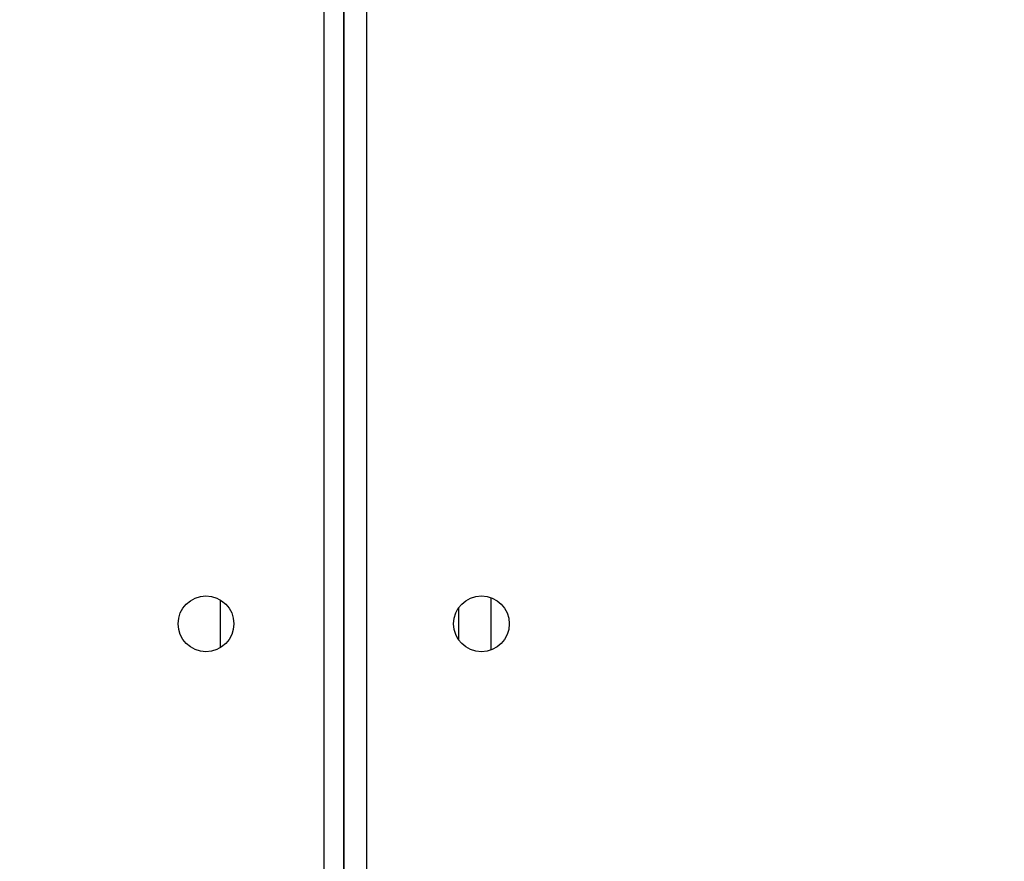
# Model space of a CAD drawing. Units: centimetres. Extents: x 4218 to 5139, y -2647 to -1773.
# Drawn here: x 4796 to 4811, y -2100 to -2088 of the extents above; entities that cross this region are included whole.
import ezdxf

# ---------------------------------------------------------------- set-up
doc = ezdxf.new("R2010")
doc.units = ezdxf.units.CM
doc.header["$PDSIZE"] = -1
doc.dimstyles.new('ISO-25', dxfattribs={"dimtxt": 2.5, "dimasz": 2.5, "dimexe": 1.25, "dimexo": 0.625, "dimtad": 1, "dimtxsty": 'Standard', "dimcen": 2.5, "dimadec": 0, "dimazin": 0, "dimtfac": 1, "dimtmove": 0, "dimatfit": 3, "dimfxl": 1, "dimarcsym": 0})

# ---------------------------------------------------------------- blocks, each defined once
blk = doc.blocks.new('*D10')
at = {"color": 0, "lineweight": -2, "transparency": 16777216}
for p, q in [((4759.475, -2052.62), (5022.437, -2052.62)), ((5021.437, -2056.176), (5021.437, -2214.501)), ((5021.437, -2385.023), (5021.437, -2227.549)), ((4881.53, -2388.579), (5022.437, -2388.579))]:
    blk.add_line(p, q, dxfattribs=at)
at = {"color": 0, "transparency": 16777216}
for points in [[(5022.03, -2056.176), (5020.844, -2056.176), (5021.437, -2052.62)], [(5020.844, -2385.023), (5022.03, -2385.023), (5021.437, -2388.579)]]:
    blk.add_solid(points, dxfattribs=at)
at = {"layer": 'Defpoints', "color": 0, "transparency": 16777216}
for p in [(4758.475, -2052.62), (4880.53, -2388.579), (5021.437, -2388.579)]:
    blk.add_point(p, dxfattribs=at)
at = {"color": 0, "transparency": 16777216, "insert": (5021.437, -2221.025), "char_height": 10, "attachment_point": 5}
blk.add_mtext('336', dxfattribs=at)

msp = doc.modelspace()

# ---------------------------------------------------------------- linework, layer by layer
at = {"color": 7, "linetype": 'Continuous', "lineweight": 25}
for p, q in [((4800.622, -2148.923), (4800.622, -2084.723)), ((4800.922, -2084.623), (4800.922, -2148.998)), ((4800.922, -2148.998), (4800.922, -2084.623)), ((4801.272, -2084.773), (4801.272, -2148.873)), ((4800.922, -2088.74), (4800.922, -2088.74)), ((4799.039, -2096.358), (4799.039, -2097.088)), ((4803.172, -2097.121), (4803.172, -2096.325)), ((4802.672, -2096.482), (4802.672, -2096.964))]:
    msp.add_line(p, q, dxfattribs=at)
for centre in [(4798.822, -2096.723), (4803.022, -2096.723)]:
    msp.add_circle(centre, 0.425, dxfattribs=at)

# ---------------------------------------------------------------- dimensions: what is measured, and where the dimension line sits
dim = msp.add_linear_dim(base=(5021.437, -2388.579), p1=(4758.475, -2052.62), p2=(4880.53, -2388.579), angle=90, dimstyle='ISO-25', override={"dimtxt": 10, "dimasz": 3.556, "dimexe": 1, "dimexo": 1, "dimgap": 1.524, "dimtih": 1, "dimtoh": 1, "dimdec": 0, "dimzin": 1, "dimadec": 2, "dimtzin": 1})
dim.commit()
dim.dimension.update_dxf_attribs({"geometry": '*D10', "text_midpoint": (5021.437, -2221.025), "dimtype": 160})

doc.saveas('drawing.dxf')
